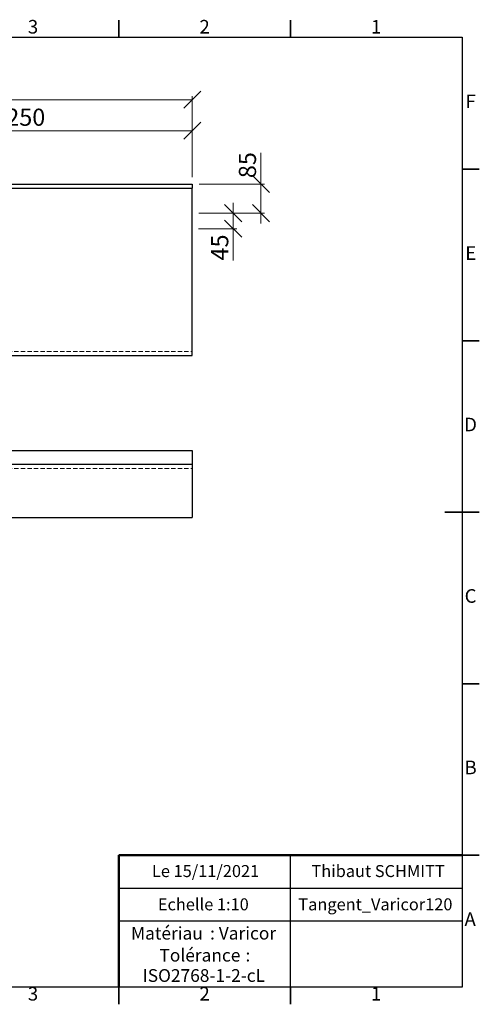
# Model space of a CAD drawing. Units: millimetres. Extents: x -184 to 415, y 0 to 292.
# Drawn here: x 281 to 415, y 5 to 292 of the extents above; entities that cross this region are included whole.
import ezdxf

# ---------------------------------------------------------------- set-up
doc = ezdxf.new("R2010")
doc.units = ezdxf.units.MM
doc.linetypes.add('HIDDEN', pattern=[1.905, 1.27, -0.635])
doc.styles.add('SLDTEXTSTYLE0', font='TXT', dxfattribs={"width": 0.75})
doc.styles.add('SLDTEXTSTYLE1', font='TXT', dxfattribs={"width": 0.7})
doc.styles.add('SLDTEXTSTYLE2', font='TXT', dxfattribs={"width": 0.678571})
doc.dimstyles.new('SLDDIMSTYLE0', dxfattribs={"dimtxt": 5, "dimasz": 5, "dimexe": 0, "dimexo": 0.0625, "dimgap": 1.25, "dimtad": 1, "dimdec": 0, "dimlfac": 10, "dimrnd": 1e-09, "dimzin": 12, "dimdsep": 46, "dimtxsty": 'SLDTEXTSTYLE0', "dimblk1": 'OBLIQUE', "dimblk2": 'OBLIQUE', "dimsah": 1, "dimcen": 0.09, "dimadec": 0, "dimazin": 3, "dimtfac": 1, "dimtdec": 0, "dimtmove": 0, "dimatfit": 0, "dimldrblk": 'OBLIQUE', "dimfxl": 0, "dimfrac": 2, "dimtolj": 1, "dimtzin": 12, "dimarcsym": 0})
doc.dimstyles.new('SLDDIMSTYLE1', dxfattribs={"dimtxt": 5, "dimasz": 5, "dimexe": 0, "dimexo": 0.0625, "dimgap": 1.25, "dimtad": 1, "dimdec": 0, "dimlfac": 10, "dimrnd": 1e-09, "dimzin": 12, "dimdsep": 46, "dimtxsty": 'SLDTEXTSTYLE0', "dimblk1": 'OBLIQUE', "dimblk2": 'OBLIQUE', "dimsah": 1, "dimcen": 0.09, "dimadec": 0, "dimazin": 3, "dimtfac": 1, "dimtdec": 0, "dimtofl": 0, "dimtmove": 0, "dimatfit": 3, "dimldrblk": 'OBLIQUE', "dimfxl": 0, "dimfrac": 2, "dimtolj": 1, "dimtzin": 12, "dimarcsym": 0})

# ---------------------------------------------------------------- blocks, each defined once
blk = doc.blocks.new('SW_NOTE_0')
at = {"color": 0, "linetype": 'Continuous', "lineweight": 0, "char_height": 3.704, "attachment_point": 1, "style": 'SLDTEXTSTYLE0'}
for s, insert in [('Matériau', (0, 4.76)), (': Varicor', (23.04, 4.77))]:
    blk.add_mtext(s, dxfattribs=dict(at, insert=insert))
blk = doc.blocks.new('SW_NOTE_0_1')
at = {"color": 0, "linetype": 'Continuous', "lineweight": 0, "attachment_point": 2, "style": 'SLDTEXTSTYLE0'}
for s, insert, char_height in [('Tolérance', (11.86, 4.76), 3.704), (':', (25.84, 4.77), 3.7), ('ISO2768-1-2-cL', (13, -1.16), 3.7042)]:
    blk.add_mtext(s, dxfattribs=dict(at, insert=insert, char_height=char_height))
blk = doc.blocks.new('_Oblique')
at = {"color": 0, "linetype": 'ByBlock', "lineweight": -2}
blk.add_line((-0.5, -0.5), (0.5, 0.5), dxfattribs=at)
blk = doc.blocks.new('_D')
at = {"color": 7, "linetype": 'Continuous', "lineweight": 0}
for p, q in [((343.3, 235.71), (343.3, 238.71)), ((333.46, 235.71), (344.3, 235.71)), ((343.3, 235.71), (343.3, 231.17)), ((333.2, 231.17), (344.3, 231.17)), ((343.3, 231.17), (343.3, 221.92))]:
    blk.add_line(p, q, dxfattribs=at)
at = {"color": 7, "linetype": 'Continuous', "lineweight": 18, "xscale": 5, "yscale": 5}
for p, rotation in [((343.3, 235.71), 269.9999999999998), ((343.3, 231.17), 89.99999999999977)]:
    blk.add_blockref('_Oblique', p, dxfattribs=dict(at, rotation=rotation))
at = {"color": 7, "linetype": 'Continuous', "lineweight": 18, "insert": (336.86, 221.92), "char_height": 5, "attachment_point": 1, "rotation": 90, "style": 'SLDTEXTSTYLE0'}
blk.add_mtext('45', dxfattribs=at)
blk = doc.blocks.new('_D_2')
at = {"color": 7, "linetype": 'Continuous', "lineweight": 0}
for p, q in [((81.38, 246.21), (81.38, 269.8)), ((81.38, 268.8), (331.38, 268.8)), ((331.38, 246.21), (331.38, 269.8))]:
    blk.add_line(p, q, dxfattribs=at)
at = {"color": 7, "linetype": 'Continuous', "lineweight": 18, "xscale": 5, "yscale": 5, "rotation": 180.0000000000004}
blk.add_blockref('_Oblique', (81.38, 268.8, 5.95), dxfattribs=at)
at = {"color": 7, "linetype": 'Continuous', "lineweight": 18, "xscale": 5, "yscale": 5}
blk.add_blockref('_Oblique', (331.38, 268.8, 5.95), dxfattribs=at)
at = {"color": 7, "linetype": 'Continuous', "lineweight": 18, "char_height": 5, "attachment_point": 1}
for s, insert, style in [('700 -', (190.5, 275.25), 'SLDTEXTSTYLE1'), ('2500', (207.49, 275.25), 'SLDTEXTSTYLE0')]:
    blk.add_mtext(s, dxfattribs=dict(at, insert=insert, style=style))
blk = doc.blocks.new('_D_5')
at = {"color": 7, "linetype": 'Continuous', "lineweight": 0}
for p, q in [((351.38, 244.21), (351.38, 253.32)), ((333.38, 244.21), (352.38, 244.21)), ((351.38, 235.71), (351.38, 244.21)), ((333.24, 235.71), (352.38, 235.71)), ((351.38, 235.71), (351.38, 232.71))]:
    blk.add_line(p, q, dxfattribs=at)
at = {"color": 7, "linetype": 'Continuous', "lineweight": 18, "xscale": 5, "yscale": 5}
for p, rotation in [((351.38, 244.21, 5.95), 270.0000000000004), ((351.38, 235.71, 5.95), 90.0000000000004)]:
    blk.add_blockref('_Oblique', p, dxfattribs=dict(at, rotation=rotation))
at = {"color": 7, "linetype": 'Continuous', "lineweight": 18, "insert": (344.94, 245.93), "char_height": 5, "attachment_point": 1, "rotation": 90, "style": 'SLDTEXTSTYLE0'}
blk.add_mtext('85', dxfattribs=at)
blk = doc.blocks.new('_D_7')
at = {"color": 7, "linetype": 'Continuous', "lineweight": 0}
for p, q in [((206.38, 246.28), (206.38, 260.75)), ((331.38, 259.75), (206.38, 259.75)), ((331.38, 246.21), (331.38, 260.75))]:
    blk.add_line(p, q, dxfattribs=at)
at = {"color": 7, "linetype": 'Continuous', "lineweight": 18, "xscale": 5, "yscale": 5, "rotation": 180.0000000000004}
blk.add_blockref('_Oblique', (206.38, 259.75, 5.95), dxfattribs=at)
at = {"color": 7, "linetype": 'Continuous', "lineweight": 18, "xscale": 5, "yscale": 5}
blk.add_blockref('_Oblique', (331.38, 259.75, 5.95), dxfattribs=at)
at = {"color": 7, "linetype": 'Continuous', "lineweight": 18, "char_height": 5, "attachment_point": 1}
for s, insert, style in [('A 350 -', (249.61, 266.19), 'SLDTEXTSTYLE2'), ('1250', (273.38, 266.19), 'SLDTEXTSTYLE0')]:
    blk.add_mtext(s, dxfattribs=dict(at, insert=insert, style=style))

msp = doc.modelspace()

# ---------------------------------------------------------------- linework, layer by layer
at = {"color": 7, "linetype": 'Continuous', "lineweight": 35}
for p, q in [((310, 287), (310, 292)), ((360, 287), (360, 292)), ((410, 248.5), (415, 248.5)), ((410, 198.5), (415, 198.5)), ((415, 148.5), (405, 148.5)), ((410, 148.5), (415, 148.5)), ((410, 98.5), (415, 98.5)), ((410, 48.5), (415, 48.5)), ((310, 10), (310, 5)), ((360, 10), (360, 5))]:
    msp.add_line(p, q, dxfattribs=at)
at = {"color": 7, "linetype": 'Continuous', "lineweight": 25}
for p, q in [((10, 287), (410, 287)), ((410, 287), (410, 10)), ((81.38, 244.21), (331.38, 244.21)), ((331.38, 244.21), (331.38, 243.01)), ((81.38, 243.01), (331.38, 243.01)), ((331.38, 194.21), (331.38, 243.01)), ((206.38, 194.21), (331.38, 194.21)), ((81.38, 166.49), (331.38, 166.49)), ((331.38, 166.49), (331.38, 162.49)), ((206.38, 162.49), (331.38, 162.49)), ((331.38, 162.49), (331.38, 146.99)), ((81.38, 146.99), (331.38, 146.99)), ((360, 29.25), (360, 48.5)), ((310, 38.87), (410, 38.87)), ((410, 29.25), (310, 29.25)), ((360, 10), (360, 29.25)), ((410, 10), (10, 10))]:
    msp.add_line(p, q, dxfattribs=at)
at = {"color": 7, "linetype": 'HIDDEN', "lineweight": 18}
for p, q in [((81.38, 195.41), (331.38, 195.41)), ((81.38, 161.29), (331.38, 161.29))]:
    msp.add_line(p, q, dxfattribs=at)
at = {"color": 7, "linetype": 'Continuous', "lineweight": 50}
for p in [(410, 48.5), (310, 10)]:
    msp.add_line(p, (310, 48.5), dxfattribs=at)
at = {"color": 7, "linetype": 'Continuous', "lineweight": 18}
for q in [(410, 48.5), (310, 10)]:
    msp.add_line((410, 10), q, dxfattribs=at)

# ---------------------------------------------------------------- block references
at = {"color": 7, "linetype": 'Continuous', "lineweight": 0}
for name, p in [('SW_NOTE_0', (313.51, 22.82)), ('SW_NOTE_0_1', (321.73, 16.41))]:
    msp.add_blockref(name, p, dxfattribs=at)

# ---------------------------------------------------------------- texts
at = {"color": 7, "linetype": 'Continuous', "lineweight": 0, "attachment_point": 2, "style": 'SLDTEXTSTYLE0'}
for s, insert, char_height in [('3', (284.96, 292.06), 3.97), ('2', (334.96, 292.06), 3.97), ('1', (384.96, 292.06), 3.97), ('F', (412.46, 270.31), 3.97), ('E', (412.51, 226.06), 3.97), ('D', (412.45, 176.06), 3.97), ('C', (412.46, 126.06), 3.97), ('B', (412.47, 76.06), 3.97), ('Le 15/11/2021', (335.24, 45.61), 3.5), ('Thibaut SCHMITT', (385.5, 45.61), 3.5), ('Echelle 1:10', (334.58, 35.9), 3.5), ('Tangent_Varicor120', (384.72, 35.9), 3.5), ('A', (412.34, 31.81), 3.97), ('3', (284.96, 10.06), 3.97), ('2', (334.96, 10.06), 3.97), ('1', (384.96, 10.06), 3.97)]:
    msp.add_mtext(s, dxfattribs=dict(at, insert=insert, char_height=char_height))

# ---------------------------------------------------------------- dimensions: what is measured, and where the dimension line sits
at = {"color": 7, "linetype": 'Continuous', "lineweight": 18}
for base, p1, p2, text, picture, middle in [((331.38, 268.8), (81.38, 244.21), (331.38, 244.21), '700 - <>', '_D_2', (206.38, 268.8)), ((206.38, 259.75), (331.38, 244.21), (206.38, 237.71), 'A 350 - <>', '_D_7', (268.88, 259.75))]:
    dim = msp.add_linear_dim(base=base, p1=p1, p2=p2, text=text, dimstyle='SLDDIMSTYLE1', dxfattribs=at)
    dim.commit()
    dim.dimension.update_dxf_attribs({"geometry": picture, "text_midpoint": middle, "dimtype": 160})
for base, p1, p2, picture, middle in [((351.38, 244.21), (208.38, 235.71), (331.38, 244.21), '_D_5', (351.38, 249.62)), ((343.3, 231.17), (206.38, 235.71), (209.03, 231.17), '_D', (343.3, 225.61))]:
    dim = msp.add_linear_dim(base=base, p1=p1, p2=p2, angle=90, dimstyle='SLDDIMSTYLE0', dxfattribs=at)
    dim.commit()
    dim.dimension.update_dxf_attribs({"geometry": picture, "text_midpoint": middle, "dimtype": 160})

doc.saveas('drawing.dxf')
